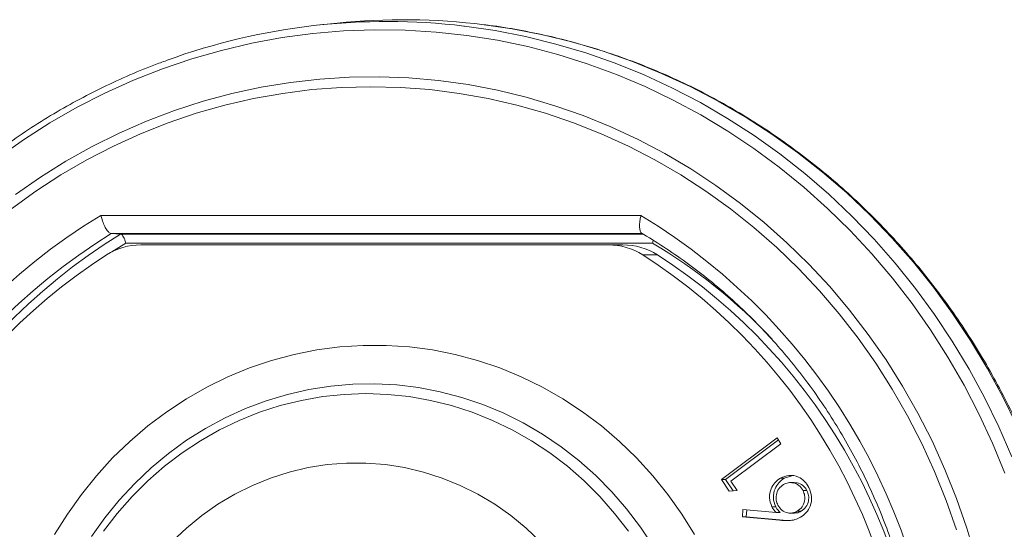
# Model space of a CAD drawing. Units: inches. Extents: x 4 to 132, y 2 to 86.
# Drawn here: x 57 to 59, y 47 to 47 of the extents above; entities that cross this region are included whole.
import ezdxf

# ---------------------------------------------------------------- set-up
doc = ezdxf.new("R2010")
doc.units = ezdxf.units.IN
doc.header["$MEASUREMENT"] = 0

msp = doc.modelspace()

# ---------------------------------------------------------------- linework, layer by layer
at = {"color": 7, "linetype": 'Continuous', "lineweight": 15}
for p, q in [((57.9801, 47.4874), (57.9514, 47.4844)), ((57.5738, 47.1569), (58.5029, 47.1569)), ((58.5057, 47.1257), (57.5916, 47.1257)), ((57.6078, 47.1249), (57.5916, 47.1257)), ((57.6078, 47.1249), (58.5064, 47.1249)), ((57.6168, 47.1092), (57.5924, 47.0943)), ((58.5229, 47.1092), (57.6168, 47.1092)), ((58.4469, 47.1062), (57.6426, 47.1062)), ((58.4469, 47.1062), (58.472, 47.1062)), ((58.5311, 47.0893), (58.506, 47.0893)), ((58.6417, 46.7028), (58.7371, 46.7743)), ((58.6484, 46.7028), (58.7393, 46.7709)), ((58.7371, 46.7743), (58.7438, 46.7642)), ((58.7438, 46.7642), (58.6577, 46.6998)), ((58.6549, 46.6829), (58.6417, 46.7028)), ((58.6484, 46.7028), (58.6417, 46.7028)), ((58.6614, 46.6834), (58.6484, 46.7028)), ((58.6577, 46.6998), (58.6683, 46.6838)), ((58.7495, 46.705), (58.7428, 46.705)), ((58.7495, 46.705), (58.7623, 46.709)), ((58.6683, 46.6838), (58.6549, 46.6829)), ((58.7667, 46.6975), (58.76, 46.6975)), ((58.7885, 46.6838), (58.7818, 46.6838)), ((58.6774, 46.6389), (58.6784, 46.6511)), ((58.6784, 46.6511), (58.7357, 46.646)), ((58.6842, 46.6389), (58.6851, 46.6505)), ((58.7348, 46.6561), (58.7281, 46.6561)), ((58.7411, 46.6327), (58.6774, 46.6389)), ((58.6842, 46.6389), (58.6774, 46.6389)), ((58.7478, 46.6327), (58.6842, 46.6389)), ((58.7424, 46.646), (58.7357, 46.646)), ((58.7478, 46.6327), (58.7411, 46.6327)), ((58.76, 46.6324), (58.7478, 46.6327)), ((58.7602, 46.645), (58.7669, 46.645)), ((58.7786, 46.6483), (58.7719, 46.6483))]:
    msp.add_line(p, q, dxfattribs=at)
at = {"color": 7, "linetype": 'Continuous', "lineweight": 15, "flags": 128}
for points in [[(58.1983, 47.4824), (58.1992, 47.4823), (58.2521, 47.4746), (58.3045, 47.4644), (58.3565, 47.4516), (58.4079, 47.4363), (58.4586, 47.4185), (58.5084, 47.3984), (58.5573, 47.3758), (58.6053, 47.3509), (58.6521, 47.3237), (58.6976, 47.2943), (58.7419, 47.2627), (58.7848, 47.229), (58.8262, 47.1932), (58.866, 47.1555), (58.9041, 47.1159), (58.9405, 47.0745), (58.9751, 47.0314), (59.0079, 46.9867), (59.0386, 46.9404), (59.0674, 46.8927), (59.0941, 46.8436), (59.1186, 46.7933), (59.141, 46.7419)], [(59.1501, 46.7946), (59.1255, 46.8451), (59.0987, 46.8942), (59.0699, 46.9421), (59.0391, 46.9884), (59.0063, 47.0333), (58.9716, 47.0765), (58.9351, 47.118), (58.8968, 47.1577), (58.8569, 47.1955), (58.8155, 47.2313), (58.7725, 47.2651), (58.7281, 47.2968), (58.6824, 47.3263), (58.6355, 47.3536), (58.5875, 47.3785), (58.5384, 47.4011), (58.4884, 47.4214), (58.4377, 47.4392), (58.3862, 47.4545), (58.3341, 47.4673), (58.2815, 47.4776), (58.2331, 47.4848)], [(59.1292, 46.7136), (59.1079, 46.7653), (59.0844, 46.8159), (59.0587, 46.8653), (59.0309, 46.9133), (59.0011, 46.96), (58.9693, 47.0052), (58.9356, 47.0488), (58.9, 47.0906), (58.8626, 47.1308), (58.8236, 47.169), (58.7829, 47.2053), (58.7408, 47.2396), (58.6972, 47.2718), (58.6522, 47.3019), (58.606, 47.3297), (58.5586, 47.3552), (58.5102, 47.3785), (58.4608, 47.3993), (58.4106, 47.4177), (58.3597, 47.4336), (58.3081, 47.4471), (58.2559, 47.458), (58.2034, 47.4664), (58.1506, 47.4722), (58.0975, 47.4754), (58.0444, 47.4761), (57.9913, 47.4741), (57.9384, 47.4696), (57.8857, 47.4625), (57.8333, 47.4529), (57.7814, 47.4407), (57.7302, 47.426), (57.6796, 47.4088), (57.6298, 47.3892), (57.5808, 47.3671), (57.5329, 47.3428), (57.4861, 47.3161), (57.4406, 47.2871), (57.3963, 47.256)], [(57.4269, 47.193), (57.4697, 47.2227), (57.5137, 47.2502), (57.559, 47.2755), (57.6053, 47.2985), (57.6526, 47.3191), (57.7007, 47.3373), (57.7497, 47.3531), (57.7992, 47.3664), (57.8493, 47.3773), (57.8998, 47.3856), (57.9507, 47.3913), (58.0017, 47.3945), (58.0528, 47.3952), (58.1039, 47.3933), (58.1549, 47.3888), (58.2056, 47.3817), (58.2559, 47.3722), (58.3057, 47.3601), (58.355, 47.3455), (58.4035, 47.3285), (58.4512, 47.3091), (58.4981, 47.2873), (58.5439, 47.2632), (58.5885, 47.2368), (58.632, 47.2082), (58.6741, 47.1774), (58.7148, 47.1446), (58.754, 47.1097), (58.7916, 47.073), (58.8276, 47.0344), (58.8617, 46.994), (58.8941, 46.952), (58.9245, 46.9084), (58.953, 46.8633), (58.9794, 46.8168), (59.0037, 46.7691), (59.0259, 46.7202), (59.0459, 46.6702), (59.0636, 46.6193), (59.0791, 46.5676)], [(59.0459, 46.6165), (59.0282, 46.6669), (59.0082, 46.7165), (58.986, 46.7649), (58.9617, 46.8122), (58.9353, 46.8582), (58.9069, 46.9029), (58.8764, 46.946), (58.8441, 46.9875), (58.81, 47.0274), (58.7741, 47.0655), (58.7366, 47.1017), (58.6974, 47.136), (58.6568, 47.1683), (58.6148, 47.1985), (58.5715, 47.2266), (58.5269, 47.2524), (58.4813, 47.2759), (58.4346, 47.2971), (58.3871, 47.316), (58.3387, 47.3324), (58.2897, 47.3463), (58.2401, 47.3578), (58.1901, 47.3667), (58.1397, 47.3731), (58.0891, 47.377), (58.0383, 47.3782), (57.9876, 47.377), (57.937, 47.3731), (57.8866, 47.3667), (57.8366, 47.3578), (57.787, 47.3463), (57.738, 47.3324), (57.6896, 47.316), (57.6421, 47.2971), (57.5954, 47.2759), (57.5498, 47.2524), (57.5052, 47.2266), (57.4619, 47.1985), (57.4199, 47.1683)], [(58.5953, 46.6081), (58.5733, 46.6434), (58.5492, 46.6772), (58.5233, 46.7094), (58.4955, 46.7398), (58.466, 46.7683), (58.435, 46.7949), (58.4024, 46.8193), (58.3685, 46.8416), (58.3334, 46.8616), (58.2971, 46.8793), (58.26, 46.8946), (58.222, 46.9075), (58.1833, 46.9178), (58.1441, 46.9256), (58.1045, 46.9308), (58.0647, 46.9334), (58.0248, 46.9334), (57.985, 46.9308), (57.9454, 46.9256), (57.9062, 46.9178), (57.8675, 46.9075), (57.8295, 46.8946), (57.7923, 46.8793), (57.7561, 46.8616), (57.721, 46.8416), (57.6871, 46.8193), (57.6545, 46.7949), (57.6234, 46.7683), (57.594, 46.7398), (57.5662, 46.7094), (57.5403, 46.6772), (57.5162, 46.6434), (57.4942, 46.6081)], [(58.524, 46.5882), (58.5021, 46.6211), (58.4783, 46.6523), (58.4526, 46.6819), (58.4251, 46.7097), (58.3961, 46.7355), (58.3655, 46.7592), (58.3335, 46.7808), (58.3003, 46.8002), (58.266, 46.8172), (58.2307, 46.8319), (58.1946, 46.844), (58.1578, 46.8537), (58.1205, 46.8608), (58.0828, 46.8654), (58.045, 46.8673), (58.0071, 46.8667), (57.9693, 46.8634), (57.9318, 46.8576), (57.8948, 46.8492), (57.8583, 46.8383), (57.8226, 46.8248), (57.7878, 46.809), (57.754, 46.7908), (57.7214, 46.7703), (57.6901, 46.7476), (57.6602, 46.7228), (57.632, 46.696), (57.6054, 46.6673), (57.5806, 46.6369), (57.5577, 46.6048)], [(58.4813, 46.6141), (58.4577, 46.6446), (58.4323, 46.6735), (58.4051, 46.7005), (58.3763, 46.7256), (58.346, 46.7486), (58.3144, 46.7695), (58.2815, 46.7882), (58.2476, 46.8045), (58.2128, 46.8184), (58.1771, 46.8299), (58.1409, 46.8389), (58.1041, 46.8453), (58.067, 46.8492), (58.0298, 46.8505), (57.9926, 46.8492), (57.9555, 46.8453), (57.9188, 46.8389), (57.8825, 46.8299), (57.8469, 46.8184), (57.812, 46.8045), (57.7781, 46.7882), (57.7453, 46.7695), (57.7136, 46.7486), (57.6834, 46.7256), (57.6546, 46.7005), (57.6274, 46.6735), (57.6019, 46.6446), (57.5783, 46.6141)], [(58.3304, 46.5955), (58.3055, 46.6191), (58.2791, 46.6408), (58.2513, 46.6603), (58.2222, 46.6777), (58.192, 46.6927), (58.1608, 46.7054), (58.1288, 46.7156), (58.0962, 46.7233), (58.0632, 46.7285), (58.0299, 46.731), (57.9966, 46.731), (57.9633, 46.7285), (57.9303, 46.7233), (57.8977, 46.7156), (57.8657, 46.7054), (57.8345, 46.6927), (57.8043, 46.6777), (57.7752, 46.6603), (57.7474, 46.6408), (57.721, 46.6191), (57.6961, 46.5955)]]:
    msp.add_lwpolyline(points, dxfattribs=at)
at = {"color": 7, "linetype": 'Continuous', "lineweight": 15}
for centre, radius, start, end in [((58.0662, 46.382), 1.1084, 83.1564, 109.9618), ((58.0951, 46.3859), 1.1075, 82.8427, 95.9605), ((58.1238, 46.2462), 1.0639, 121.1328, 238.8672), ((57.9528, 46.2462), 1.0639, 301.1329, 58.8671), ((58.1318, 46.2462), 1.0321, 121.5612, 238.4388), ((58.1478, 46.2462), 1.0313, 121.5732, 238.4268), ((57.6428, 46.9936), 0.1126, 90.105, 121.8104), ((58.4467, 46.9936), 0.1126, 58.1885, 89.8955), ((58.4718, 46.9936), 0.1126, 58.1881, 89.8958), ((58.0436, 46.3017), 0.9391, 43.181, 59.3118), ((58.1273, 46.2462), 1.0033, 122.8238, 237.1762), ((57.9622, 46.2462), 1.0033, 302.8237, 57.1763), ((57.9873, 46.2462), 1.0033, 302.8237, 57.1763)]:
    msp.add_arc(centre, radius, start, end, dxfattribs=at)
for points, knots in [([(58.232, 45.0077), (58.2379, 45.0084), (58.2606, 45.0109), (58.2997, 45.0177), (58.3494, 45.028), (58.3986, 45.0408), (58.4473, 45.0557), (58.4953, 45.0729), (58.5425, 45.0922), (58.589, 45.1136), (58.6345, 45.1372), (58.679, 45.1628), (58.7225, 45.1905), (58.7647, 45.22), (58.8058, 45.2515), (58.8455, 45.2848), (58.8838, 45.32), (58.9207, 45.3568), (58.9561, 45.3953), (58.9898, 45.4353), (59.0219, 45.4769), (59.0523, 45.5199), (59.0809, 45.5642), (59.1077, 45.6098), (59.1326, 45.6566), (59.1556, 45.7044), (59.1766, 45.7533), (59.1956, 45.8031), (59.2126, 45.8537), (59.2275, 45.9051), (59.2403, 45.9571), (59.2509, 46.0096), (59.2595, 46.0625), (59.2659, 46.1158), (59.2701, 46.1694), (59.2721, 46.223), (59.272, 46.2768), (59.2696, 46.3304), (59.2651, 46.384), (59.2584, 46.4372), (59.2496, 46.4901), (59.2386, 46.5426), (59.2255, 46.5945), (59.2103, 46.6457), (59.1931, 46.6962), (59.1738, 46.7459), (59.1525, 46.7947), (59.1292, 46.8424), (59.1041, 46.889), (59.077, 46.9345), (59.0482, 46.9787), (59.0175, 47.0215), (58.9852, 47.0628), (58.9512, 47.1027), (58.9156, 47.1409), (58.8785, 47.1775), (58.84, 47.2124), (58.8, 47.2455), (58.7588, 47.2767), (58.7164, 47.306), (58.6727, 47.3334), (58.6281, 47.3587), (58.5824, 47.382), (58.5358, 47.4032), (58.4884, 47.4222), (58.4403, 47.439), (58.3916, 47.4536), (58.3423, 47.4661), (58.2925, 47.476), (58.2563, 47.4822), (58.2367, 47.4843), (58.2338, 47.4846)], [0, 0, 0, 0, 0.005171, 0.019963, 0.034756, 0.049549, 0.064342, 0.079137, 0.093933, 0.108729, 0.123527, 0.138326, 0.153127, 0.167928, 0.182732, 0.197537, 0.212343, 0.22715, 0.241959, 0.256769, 0.271581, 0.286394, 0.301208, 0.316023, 0.33084, 0.345657, 0.360476, 0.375294, 0.390114, 0.404935, 0.419756, 0.434578, 0.4494, 0.464223, 0.479046, 0.493869, 0.508692, 0.523516, 0.53834, 0.553163, 0.567986, 0.58281, 0.597633, 0.612456, 0.627278, 0.642099, 0.65692, 0.671741, 0.686561, 0.701379, 0.716197, 0.731014, 0.745829, 0.760644, 0.775457, 0.790269, 0.80508, 0.819889, 0.834697, 0.849503, 0.864308, 0.879112, 0.893914, 0.908714, 0.923514, 0.938311, 0.953108, 0.967903, 0.982698, 0.997492, 1, 1, 1, 1]), ([(57.6871, 47.4233), (57.6798, 47.4207), (57.6565, 47.4125), (57.6179, 47.3963), (57.5716, 47.3748), (57.5262, 47.3511), (57.4817, 47.3254), (57.4384, 47.2977), (57.3963, 47.2681), (57.3554, 47.2365), (57.3158, 47.2031), (57.2776, 47.1679), (57.2408, 47.131), (57.2056, 47.0925), (57.172, 47.0524), (57.1401, 47.0108), (57.1099, 46.9677), (57.0814, 46.9234), (57.0548, 46.8777), (57.0301, 46.8309), (57.0073, 46.783), (56.9864, 46.7341), (56.9676, 46.6843), (56.9508, 46.6337), (56.9361, 46.5824), (56.9235, 46.5304), (56.913, 46.4779), (56.9046, 46.425), (56.8984, 46.3718), (56.8944, 46.3183), (56.8926, 46.2646), (56.8929, 46.211), (56.8955, 46.1574), (56.9002, 46.104), (56.907, 46.0508), (56.916, 45.998), (56.9272, 45.9456), (56.9405, 45.8939), (56.9559, 45.8427), (56.9733, 45.7924), (56.9928, 45.7428), (57.0142, 45.6942), (57.0377, 45.6467), (57.063, 45.6002), (57.0902, 45.5549), (57.1192, 45.511), (57.15, 45.4684), (57.1825, 45.4272), (57.2166, 45.3876), (57.2523, 45.3495), (57.2895, 45.3132), (57.3282, 45.2785), (57.3682, 45.2457), (57.4095, 45.2147), (57.4521, 45.1857), (57.4958, 45.1586), (57.5405, 45.1335), (57.5862, 45.1105), (57.6329, 45.0898), (57.6691, 45.075), (57.69, 45.068), (57.6948, 45.0663)], [0, 0, 0, 0, 0.007918, 0.025211, 0.042505, 0.059801, 0.077098, 0.094397, 0.111697, 0.128999, 0.146303, 0.163609, 0.180916, 0.198225, 0.215535, 0.232847, 0.250161, 0.267476, 0.284792, 0.302109, 0.319428, 0.336748, 0.354068, 0.371389, 0.388712, 0.406035, 0.423359, 0.440683, 0.458008, 0.475333, 0.492658, 0.509985, 0.52731, 0.544636, 0.561962, 0.579288, 0.596613, 0.613938, 0.631262, 0.648587, 0.66591, 0.683233, 0.700555, 0.717876, 0.735196, 0.752515, 0.769833, 0.787149, 0.804464, 0.821778, 0.83909, 0.856401, 0.87371, 0.891017, 0.908322, 0.925626, 0.942928, 0.960228, 0.977527, 0.994824, 1, 1, 1, 1]), ([(57.5916, 47.1257), (57.5903, 47.1261), (57.5879, 47.1269), (57.5835, 47.1322), (57.5793, 47.1399), (57.576, 47.1485), (57.5744, 47.1544), (57.5738, 47.1568), (57.5738, 47.1569)], [0, 0, 0, 0, 0.2087912, 0.4174601, 0.6291701, 0.8472957, 0.9934455, 1, 1, 1, 1]), ([(58.5029, 47.1569), (58.5029, 47.1568), (58.5023, 47.1544), (58.5012, 47.1485), (58.5003, 47.1399), (58.5008, 47.1322), (58.5022, 47.1275), (58.5038, 47.1268), (58.5044, 47.1265)], [0, 0, 0, 0, 0.007257, 0.169085, 0.410603, 0.645017, 0.87607, 1, 1, 1, 1]), ([(57.6078, 47.1249), (57.6084, 47.1247), (57.6097, 47.1243), (57.6119, 47.1216), (57.614, 47.1178), (57.6156, 47.1135), (57.6165, 47.1105), (57.6168, 47.1093), (57.6168, 47.1092)], [0, 0, 0, 0, 0.208637, 0.417183, 0.628741, 0.846742, 0.990916, 1, 1, 1, 1]), ([(58.5041, 47.1261), (58.5053, 47.1255), (58.5198, 47.1172), (58.5469, 47.0999), (58.5849, 47.0736), (58.6215, 47.0453), (58.6569, 47.0152), (58.6908, 46.9833), (58.7233, 46.9497), (58.7542, 46.9146), (58.7835, 46.8778), (58.8111, 46.8397), (58.837, 46.8001), (58.861, 46.7593), (58.8832, 46.7173), (58.9035, 46.6742), (58.9218, 46.6302), (58.9381, 46.5853), (58.9523, 46.5395), (58.9645, 46.4932), (58.9746, 46.4462), (58.9825, 46.3988), (58.9883, 46.351), (58.992, 46.303), (58.9934, 46.2549), (58.9927, 46.2068), (58.9899, 46.1587), (58.9849, 46.1109), (58.9777, 46.0633), (58.9684, 46.0162), (58.957, 45.9696), (58.9435, 45.9236), (58.9279, 45.8784), (58.9103, 45.834), (58.8908, 45.7906), (58.8693, 45.7482), (58.8459, 45.707), (58.8207, 45.667), (58.7938, 45.6283), (58.7651, 45.5911), (58.7348, 45.5553), (58.7028, 45.5212), (58.6694, 45.4887), (58.6346, 45.4579), (58.5984, 45.429), (58.561, 45.402), (58.5294, 45.3811), (58.5101, 45.37), (58.5041, 45.3665)], [0, 0, 0, 0, 0.002036, 0.024512, 0.046987, 0.069459, 0.091928, 0.114393, 0.136856, 0.159316, 0.181772, 0.204226, 0.226677, 0.249126, 0.271573, 0.294016, 0.316459, 0.338899, 0.361338, 0.383777, 0.406213, 0.428649, 0.451083, 0.473517, 0.495951, 0.518383, 0.540816, 0.563248, 0.585682, 0.608115, 0.630549, 0.652983, 0.675418, 0.697855, 0.720292, 0.742731, 0.765172, 0.787614, 0.810059, 0.832505, 0.854955, 0.877407, 0.899862, 0.922319, 0.94478, 0.967244, 0.989711, 1, 1, 1, 1]), ([(58.5229, 47.1092), (58.5229, 47.1093), (58.5232, 47.1105), (58.5236, 47.1122), (58.5237, 47.1137), (58.5238, 47.1141)], [0, 0, 0, 0, 0.043717, 0.737714, 1, 1, 1, 1]), ([(58.7281, 46.6561), (58.7262, 46.6611), (58.7225, 46.6711), (58.7258, 46.6862), (58.7328, 46.698), (58.7394, 46.7027), (58.7428, 46.705)], [0, 0, 0, 0, 0.279408, 0.559072, 0.779403, 1, 1, 1, 1]), ([(58.7348, 46.6561), (58.7329, 46.6611), (58.7292, 46.6711), (58.7325, 46.6862), (58.7395, 46.698), (58.7461, 46.7027), (58.7495, 46.705)], [0, 0, 0, 0, 0.279411, 0.559077, 0.779408, 1, 1, 1, 1]), ([(58.7428, 46.705), (58.7478, 46.7071), (58.7578, 46.7115), (58.7731, 46.7083), (58.7849, 46.7003), (58.7896, 46.6929), (58.792, 46.6891)], [0, 0, 0, 0, 0.279656, 0.558989, 0.779466, 1, 1, 1, 1]), ([(58.7483, 46.6942), (58.7453, 46.692), (58.7393, 46.6875), (58.7355, 46.6771), (58.735, 46.6671), (58.7373, 46.6615), (58.7384, 46.6587)], [0, 0, 0, 0, 0.27954, 0.559249, 0.779532, 1, 1, 1, 1]), ([(58.7818, 46.6838), (58.7796, 46.6869), (58.7754, 46.6933), (58.7657, 46.6974), (58.7562, 46.6979), (58.751, 46.6954), (58.7483, 46.6942)], [0, 0, 0, 0, 0.279459, 0.559323, 0.779595, 1, 1, 1, 1]), ([(58.7885, 46.6838), (58.7864, 46.6869), (58.7821, 46.6932), (58.7735, 46.6973), (58.7683, 46.6971), (58.7667, 46.6971)], [0, 0, 0, 0, 0.40742, 0.815492, 1, 1, 1, 1]), ([(58.7719, 46.6483), (58.7749, 46.6505), (58.7809, 46.655), (58.7847, 46.6654), (58.7852, 46.6754), (58.7829, 46.681), (58.7818, 46.6838)], [0, 0, 0, 0, 0.279505, 0.559258, 0.779592, 1, 1, 1, 1]), ([(58.792, 46.6891), (58.794, 46.6839), (58.7979, 46.6734), (58.7951, 46.6575), (58.7878, 46.6452), (58.781, 46.6402), (58.7775, 46.6378)], [0, 0, 0, 0, 0.2796571, 0.5590234, 0.7795172, 1, 1, 1, 1]), ([(58.7786, 46.6483), (58.7816, 46.6505), (58.7876, 46.655), (58.7914, 46.6654), (58.7919, 46.6754), (58.7896, 46.681), (58.7885, 46.6838)], [0, 0, 0, 0, 0.279517, 0.559263, 0.779589, 1, 1, 1, 1]), ([(58.7357, 46.646), (58.734, 46.6477), (58.7311, 46.6508), (58.729, 46.6544), (58.7281, 46.6561)], [0, 0, 0, 0, 0.560033, 1, 1, 1, 1]), ([(58.7424, 46.646), (58.7408, 46.6477), (58.7379, 46.6508), (58.7357, 46.6544), (58.7348, 46.6561)], [0, 0, 0, 0, 0.560033, 1, 1, 1, 1]), ([(58.7384, 46.6587), (58.7406, 46.6555), (58.7448, 46.6492), (58.7546, 46.6451), (58.764, 46.6446), (58.7693, 46.6471), (58.7719, 46.6483)], [0, 0, 0, 0, 0.279585, 0.55934, 0.779648, 1, 1, 1, 1]), ([(58.7775, 46.6378), (58.7743, 46.6363), (58.7679, 46.6333), (58.7555, 46.6317), (58.7466, 46.6323), (58.7411, 46.6327)], [0, 0, 0, 0, 0.279756, 0.559735, 1, 1, 1, 1]), ([(58.7669, 46.6454), (58.7682, 46.6453), (58.7723, 46.645), (58.776, 46.6469), (58.7786, 46.6483)], [0, 0, 0, 0, 0.301928, 1, 1, 1, 1])]:
    msp.add_open_spline(points, degree=3, knots=knots, dxfattribs=at)

doc.saveas('drawing.dxf')
